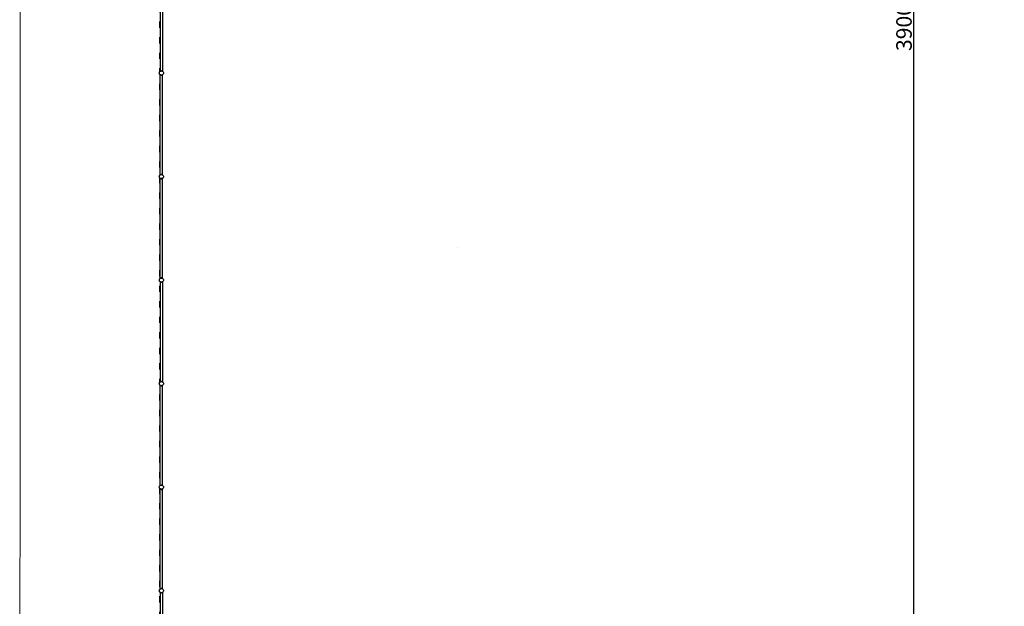
# Model space of a CAD drawing. Units: millimetres. Extents: x -12159 to 20854, y -17287 to 28769.
# Drawn here: x -9909 to 9109, y -5590 to 5741 of the extents above; entities that cross this region are included whole.
import ezdxf

# ---------------------------------------------------------------- set-up
doc = ezdxf.new("R2010")
doc.units = ezdxf.units.MM
doc.linetypes.add('ACAD_ISO03W100', pattern=[30, 12, -18])
doc.layers.add('InterSystem - drawing', color=7, linetype='Continuous')
doc.layers.add('InterSystem-description', color=7, linetype='Continuous', lineweight=13)
doc.styles.add('arial', font='arial.ttf')
doc.dimstyles.new('IS_1-50(mm)', dxfattribs={"dimtxt": 300, "dimasz": 300, "dimexe": 10, "dimexo": 50, "dimgap": 30, "dimtad": 1, "dimdec": 0, "dimrnd": 0.5, "dimzin": 0, "dimtxsty": 'arial', "dimcen": 100, "dimclrd": 256, "dimclre": 256, "dimclrt": 256, "dimadec": 1, "dimazin": 0, "dimtfac": 1, "dimtdec": 0, "dimtmove": 0, "dimatfit": 3, "dimfxl": 0, "dimtolj": 1, "dimtzin": 0, "dimlwd": -1, "dimlwe": -1, "dimarcsym": 0})

# ---------------------------------------------------------------- blocks, each defined once
blk = doc.blocks.new('*D6')
at = {"transparency": 16777216}
for p, q in [((12744, 25203), (7345, 25203)), ((7355, 24903), (7355, -13497)), ((12744, -13797), (7345, -13797))]:
    blk.add_line(p, q, dxfattribs=at)
for points in [[(7305, 24903), (7405, 24903), (7355, 25203)], [(7305, -13497), (7405, -13497), (7355, -13797)]]:
    blk.add_solid(points, dxfattribs=at)
at = {"layer": 'Defpoints', "color": 0, "transparency": 16777216}
for p in [(12794, 25203), (7355, -13797), (12794, -13797)]:
    blk.add_point(p, dxfattribs=at)
at = {"transparency": 16777216, "insert": (7171, 5703), "char_height": 300, "attachment_point": 5, "rotation": 90, "style": 'arial'}
blk.add_mtext('\\A1;39000', dxfattribs=at)
blk = doc.blocks.new('layout_A3')
at = {"layer": 'InterSystem-description'}
blk.add_lwpolyline([(9495.6, -13851.5), (-4.4, -13850), (0, 0), (9500, -1.5)], close=True, dxfattribs=at)

msp = doc.modelspace()

# ---------------------------------------------------------------- linework, layer by layer
for p, q in [((-7193, 6659.3), (-7193, 4746.7)), ((-7151.7, 6660), (-7151.7, 4747.4)), ((-7212.8, 4711.1), (-7211.4, 4721.5)), ((-7211.4, 4700.7), (-7212.8, 4711.1)), ((-7211.4, 4721.5), (-7207.4, 4731.1)), ((-7207.4, 4691.1), (-7211.4, 4700.7)), ((-7207.4, 4731.1), (-7201, 4739.4)), ((-7201, 4682.8), (-7207.4, 4691.1)), ((-7201, 4739.4), (-7193.6, 4745.1)), ((-7193.9, 4677.3), (-7201, 4682.8)), ((-7193.9, 4674.9), (-7194.9, 4673.7)), ((-7193.9, 4672.9), (-7194.9, 4673.7)), ((-7193.1, 4746.4), (-7194, 4745.6)), ((-7193.6, 4745.1), (-7194, 4745.6)), ((-7194, 4675.7), (-7193.9, 4676)), ((-7193.9, 4675.6), (-7194, 4675.7)), ((-7193.9, 4676), (-7193.9, 4677.3)), ((-7193.2, 4676.8), (-7193.9, 4677.3)), ((-7193.9, 4676), (-7193.2, 4676.8)), ((-7193.9, 4675.6), (-7193.9, 4676)), ((-7193.5, 4675.3), (-7193.9, 4675.6)), ((-7193.9, 4674.9), (-7193.9, 4675.6)), ((-7193.5, 4675.3), (-7193.9, 4674.9)), ((-7193.9, 4672.9), (-7193.9, 4674.9)), ((-7193.6, 4672.7), (-7193.9, 4672.9)), ((-7193.9, 2744.9), (-7193.9, 4672.9)), ((-7193.6, 4745.1), (-7193, 4745.5)), ((-7193.1, 4675), (-7193.6, 4672.7)), ((-7192.3, 4674.3), (-7193.6, 4672.7)), ((-7192.3, 4671.8), (-7193.6, 4672.7)), ((-7192.8, 4676.1), (-7193.5, 4675.3)), ((-7193.1, 4675), (-7193.5, 4675.3)), ((-7193, 4746.7), (-7193.2, 4746.6)), ((-7193.2, 4746.6), (-7193.1, 4746.4)), ((-7192.8, 4676.5), (-7193.2, 4676.8)), ((-7193, 4746.4), (-7193.1, 4746.4)), ((-7193.1, 4746.4), (-7193, 4746.4)), ((-7192.8, 4676.1), (-7193.1, 4675)), ((-7192.8, 4674.8), (-7193.1, 4675)), ((-7192, 4747.6), (-7193, 4746.7)), ((-7193, 4746.7), (-7193, 4746.4)), ((-7192.8, 4746.6), (-7193, 4746.4)), ((-7193, 4746.4), (-7193, 4746.4)), ((-7193, 4746.4), (-7193, 4745.5)), ((-7193, 4746.4), (-7192.7, 4745.9)), ((-7193, 4745.5), (-7192.8, 4745.7)), ((-7191.9, 4747.2), (-7192.8, 4746.6)), ((-7192.3, 4745.9), (-7192.8, 4746.6)), ((-7192.7, 4745.9), (-7192.8, 4746.6)), ((-7192.8, 4745.7), (-7192.6, 4745.8)), ((-7192.4, 4676.3), (-7192.8, 4676.5)), ((-7192.8, 4676.1), (-7192.5, 4675.9)), ((-7192.8, 4674.8), (-7191.7, 4676)), ((-7192.8, 4674.8), (-7192.5, 4675.9)), ((-7192.8, 4674.8), (-7189.2, 4672.3)), ((-7192.6, 4745.8), (-7192.7, 4745.9)), ((-7192.7, 4745.9), (-7192.6, 4745.8)), ((-7192.6, 4745.8), (-7192.3, 4745.9)), ((-7192.6, 4745.8), (-7192.6, 4745.8)), ((-7192.5, 4675.9), (-7192.4, 4676.3)), ((-7192.5, 4675.9), (-7192.3, 4675.7)), ((-7191.7, 4676), (-7192.4, 4676.3)), ((-7192.3, 4745.9), (-7189.9, 4746.9)), ((-7191.5, 4747.9), (-7192, 4747.6)), ((-7192, 4747.6), (-7191.8, 4747.3)), ((-7192, 4747.6), (-7191.9, 4747.2)), ((-7191.8, 4747.3), (-7191.9, 4747.2)), ((-7191.8, 4747.3), (-7189.2, 4749)), ((-7190.2, 4675.4), (-7191.7, 4676)), ((-7189.2, 4672.3), (-7190.2, 4675.4)), ((-7187.4, 4674.3), (-7190.2, 4675.4)), ((-7189.9, 4746.9), (-7189.2, 4749)), ((-7189.9, 4746.9), (-7188, 4747.7)), ((-7189.2, 4749), (-7183.2, 4751.7)), ((-7188, 4747.7), (-7189.2, 4749)), ((-7189.2, 4672.3), (-7187.4, 4674.3)), ((-7183.2, 4669.7), (-7189.2, 4672.3)), ((-7188, 4747.7), (-7185.3, 4748.8)), ((-7186.2, 4673.8), (-7187.4, 4674.3)), ((-7183.2, 4669.7), (-7186.2, 4673.8)), ((-7183.1, 4672.5), (-7186.2, 4673.8)), ((-7185.3, 4748.8), (-7183.2, 4751.7)), ((-7185.3, 4748.8), (-7183.1, 4749.7)), ((-7183.2, 4751.7), (-7175.8, 4753.2)), ((-7181.7, 4749.9), (-7183.2, 4751.7)), ((-7183.2, 4669.7), (-7181, 4672.2)), ((-7175.8, 4668.1), (-7183.2, 4669.7)), ((-7183.1, 4749.7), (-7181.7, 4749.9)), ((-7181, 4672.2), (-7183.1, 4672.5)), ((-7181.7, 4749.9), (-7179.5, 4750.2)), ((-7180.7, 4672.2), (-7181, 4672.2)), ((-7175.8, 4668.1), (-7180.7, 4672.2)), ((-7173.2, 4671.2), (-7180.7, 4672.2)), ((-7179.5, 4750.2), (-7175.8, 4753.2)), ((-7179.5, 4750.2), (-7173.9, 4751)), ((-7175.8, 4753.2), (-7173.9, 4751)), ((-7169.7, 4753.2), (-7175.8, 4753.2)), ((-7173.2, 4671.2), (-7175.8, 4668.1)), ((-7175.8, 4668.1), (-7169.7, 4668.1)), ((-7173.9, 4751), (-7172.8, 4751.1)), ((-7172.8, 4671.1), (-7173.2, 4671.2)), ((-7172.8, 4751.1), (-7171.6, 4751)), ((-7172.3, 4671.2), (-7172.8, 4671.1)), ((-7172.2, 4671.2), (-7172.3, 4671.2)), ((-7169.7, 4668.1), (-7172.3, 4671.2)), ((-7164.8, 4672.2), (-7172.2, 4671.2)), ((-7171.6, 4751), (-7169.7, 4753.2)), ((-7171.6, 4751), (-7166, 4750.2)), ((-7169.7, 4753.2), (-7166, 4750.2)), ((-7169.7, 4753.2), (-7162.3, 4751.7)), ((-7164.8, 4672.2), (-7169.7, 4668.1)), ((-7162.3, 4669.7), (-7169.7, 4668.1)), ((-7166, 4750.2), (-7163.9, 4749.9)), ((-7164.5, 4672.2), (-7164.8, 4672.2)), ((-7162.4, 4672.5), (-7164.5, 4672.2)), ((-7164.5, 4672.2), (-7162.3, 4669.7)), ((-7162.3, 4751.7), (-7163.9, 4749.9)), ((-7163.9, 4749.9), (-7162.4, 4749.7)), ((-7162.4, 4749.7), (-7160.2, 4748.8)), ((-7159.3, 4673.8), (-7162.4, 4672.5)), ((-7162.3, 4751.7), (-7160.2, 4748.8)), ((-7162.3, 4751.7), (-7156.4, 4749)), ((-7159.3, 4673.8), (-7162.3, 4669.7)), ((-7156.3, 4672.3), (-7162.3, 4669.7)), ((-7160.2, 4748.8), (-7157.5, 4747.7)), ((-7158.1, 4674.3), (-7159.3, 4673.8)), ((-7155.3, 4675.4), (-7158.1, 4674.3)), ((-7158.1, 4674.3), (-7156.3, 4672.3)), ((-7155.5, 4750), (-7157.7, 4751)), ((-7156.3, 4749), (-7157.5, 4747.7)), ((-7157.5, 4747.7), (-7155.7, 4746.9)), ((-7155.5, 4750), (-7156.4, 4749)), ((-7156.3, 4749), (-7156.4, 4749)), ((-7156.3, 4749), (-7155.7, 4746.9)), ((-7156.3, 4749), (-7154.9, 4748)), ((-7155.3, 4675.4), (-7156.3, 4672.3)), ((-7152.7, 4674.8), (-7156.3, 4672.3)), ((-7155.7, 4746.9), (-7153.2, 4745.9)), ((-7154.9, 4748), (-7155.5, 4750)), ((-7155.5, 4750), (-7153.2, 4748.5)), ((-7153.8, 4676), (-7155.3, 4675.4)), ((-7154.9, 4748), (-7152.7, 4746.6)), ((-7153.1, 4676.3), (-7153.8, 4676)), ((-7153.8, 4676), (-7152.7, 4674.8)), ((-7152.7, 4746.6), (-7153.2, 4746)), ((-7153.2, 4745.9), (-7153.2, 4746)), ((-7153.2, 4746), (-7152.9, 4745.8)), ((-7152.8, 4676.5), (-7153.1, 4676.3)), ((-7153.1, 4676.3), (-7152.7, 4674.8)), ((-7152.7, 4746.6), (-7152.9, 4745.8)), ((-7152.9, 4745.8), (-7152.8, 4745.7)), ((-7152.8, 4745.7), (-7151.9, 4745.1)), ((-7152.5, 4676.7), (-7152.8, 4676.5)), ((-7152.7, 4746.6), (-7151.7, 4745.8)), ((-7152.5, 4674.9), (-7152.7, 4674.8)), ((-7152.3, 4676.8), (-7152.5, 4676.7)), ((-7152.5, 4674.9), (-7152.5, 4676.7)), ((-7152.5, 4674.9), (-7151.5, 4675.7)), ((-7152.5, 4673.9), (-7152.5, 4674.9)), ((-7152.3, 4673.7), (-7152.5, 4673.9)), ((-7152.5, 4673.5), (-7152.5, 4673.9)), ((-7152.5, 4673.5), (-7152.3, 4673.7)), ((-7152.5, 2745.5), (-7152.5, 4673.5)), ((-7144.5, 4682.8), (-7152.3, 4676.8)), ((-7152.3, 4676.8), (-7151.5, 4675.7)), ((-7151.7, 4745.4), (-7151.9, 4745.1)), ((-7151.9, 4745.1), (-7151.7, 4744.9)), ((-7151.7, 4747.4), (-7150.6, 4746.6)), ((-7151.7, 4747.4), (-7151.7, 4745.8)), ((-7151.5, 4745.6), (-7151.7, 4745.8)), ((-7151.7, 4745.8), (-7151.7, 4745.4)), ((-7151.5, 4745.6), (-7151.7, 4745.4)), ((-7151.7, 4745.4), (-7151.7, 4744.9)), ((-7151.7, 4744.9), (-7144.5, 4739.4)), ((-7151.5, 4745.6), (-7150.6, 4746.6)), ((-7144.5, 4739.4), (-7138.1, 4731.1)), ((-7138.1, 4691.1), (-7144.5, 4682.8)), ((-7138.1, 4731.1), (-7134.1, 4721.5)), ((-7134.1, 4700.7), (-7138.1, 4691.1)), ((-7134.1, 4721.5), (-7132.8, 4711.1)), ((-7132.8, 4711.1), (-7134.1, 4700.7)), ((-7212.8, 2711.1), (-7211.4, 2721.5)), ((-7211.4, 2700.7), (-7212.8, 2711.1)), ((-7211.4, 2721.5), (-7207.4, 2731.1)), ((-7207.4, 2691.1), (-7211.4, 2700.7)), ((-7207.4, 2731.1), (-7201, 2739.4)), ((-7201, 2682.8), (-7207.4, 2691.1)), ((-7201, 2739.4), (-7193.9, 2744.9)), ((-7193.9, 2677.3), (-7201, 2682.8)), ((-7193.9, 2674.9), (-7194.9, 2673.7)), ((-7193.9, 2672.9), (-7194.9, 2673.7)), ((-7194, 2675.7), (-7193.9, 2676)), ((-7193.9, 2675.6), (-7194, 2675.7)), ((-7193.9, 2744.9), (-7192.8, 2745.7)), ((-7193.9, 2676), (-7193.9, 2677.3)), ((-7193.2, 2676.8), (-7193.9, 2677.3)), ((-7193.9, 2676), (-7193.2, 2676.8)), ((-7193.9, 2675.6), (-7193.9, 2676)), ((-7193.5, 2675.3), (-7193.9, 2675.6)), ((-7193.9, 2674.9), (-7193.9, 2675.6)), ((-7193.5, 2675.3), (-7193.9, 2674.9)), ((-7193.9, 2672.9), (-7193.9, 2674.9)), ((-7193.6, 2672.7), (-7193.9, 2672.9)), ((-7193.9, 744.9), (-7193.9, 2672.9)), ((-7193.1, 2675), (-7193.6, 2672.7)), ((-7192.3, 2674.3), (-7193.6, 2672.7)), ((-7192.3, 2671.8), (-7193.6, 2672.7)), ((-7192.8, 2676.1), (-7193.5, 2675.3)), ((-7193.1, 2675), (-7193.5, 2675.3)), ((-7192.8, 2676.5), (-7193.2, 2676.8)), ((-7192.8, 2676.1), (-7193.1, 2675)), ((-7192.8, 2674.8), (-7193.1, 2675)), ((-7192.8, 2745.7), (-7189.3, 2747.2)), ((-7192.4, 2676.3), (-7192.8, 2676.5)), ((-7192.8, 2676.1), (-7192.5, 2675.9)), ((-7192.8, 2674.8), (-7191.7, 2676)), ((-7192.8, 2674.8), (-7192.5, 2675.9)), ((-7192.8, 2674.8), (-7189.2, 2672.3)), ((-7192.5, 2675.9), (-7192.4, 2676.3)), ((-7192.5, 2675.9), (-7192.3, 2675.7)), ((-7191.7, 2676), (-7192.4, 2676.3)), ((-7190.2, 2675.4), (-7191.7, 2676)), ((-7189.2, 2672.3), (-7190.2, 2675.4)), ((-7187.4, 2674.3), (-7190.2, 2675.4)), ((-7189.3, 2747.2), (-7189.2, 2747.3)), ((-7189.3, 2747.2), (-7189.2, 2747.2)), ((-7189.2, 2747.3), (-7183.2, 2749.9)), ((-7189.2, 2747.2), (-7183.4, 2749.6)), ((-7189.2, 2747.2), (-7189.2, 2747.3)), ((-7189.2, 2747.2), (-7189.2, 2747.3)), ((-7189.2, 2747.2), (-7189.2, 2747.2)), ((-7189.2, 2672.3), (-7187.4, 2674.3)), ((-7183.2, 2669.7), (-7189.2, 2672.3)), ((-7186.2, 2673.8), (-7187.4, 2674.3)), ((-7183.2, 2669.7), (-7186.2, 2673.8)), ((-7183.1, 2672.5), (-7186.2, 2673.8)), ((-7183.4, 2749.6), (-7183.2, 2749.9)), ((-7183.4, 2749.6), (-7183.1, 2749.7)), ((-7183.2, 2749.9), (-7175.8, 2751.5)), ((-7183, 2749.7), (-7183.2, 2749.9)), ((-7183.2, 2669.7), (-7181, 2672.2)), ((-7175.8, 2668.1), (-7183.2, 2669.7)), ((-7183.1, 2749.7), (-7183, 2749.7)), ((-7181, 2672.2), (-7183.1, 2672.5)), ((-7183, 2749.7), (-7176.9, 2750.6)), ((-7180.7, 2672.2), (-7181, 2672.2)), ((-7175.8, 2668.1), (-7180.7, 2672.2)), ((-7173.2, 2671.2), (-7180.7, 2672.2)), ((-7176.9, 2750.6), (-7175.8, 2751.5)), ((-7176.9, 2750.6), (-7175.2, 2750.8)), ((-7175.8, 2751.5), (-7175.2, 2750.8)), ((-7169.7, 2751.5), (-7175.8, 2751.5)), ((-7173.2, 2671.2), (-7175.8, 2668.1)), ((-7175.8, 2668.1), (-7169.7, 2668.1)), ((-7175.2, 2750.8), (-7172.8, 2751.1)), ((-7172.8, 2671.1), (-7173.2, 2671.2)), ((-7172.8, 2751.1), (-7170.3, 2750.8)), ((-7172.3, 2671.2), (-7172.8, 2671.1)), ((-7172.2, 2671.2), (-7172.3, 2671.2)), ((-7169.7, 2668.1), (-7172.3, 2671.2)), ((-7164.8, 2672.2), (-7172.2, 2671.2)), ((-7170.3, 2750.8), (-7169.7, 2751.5)), ((-7170.3, 2750.8), (-7168.6, 2750.6)), ((-7169.7, 2751.5), (-7168.6, 2750.6)), ((-7169.7, 2751.5), (-7162.3, 2749.9)), ((-7164.8, 2672.2), (-7169.7, 2668.1)), ((-7162.3, 2669.7), (-7169.7, 2668.1)), ((-7168.6, 2750.6), (-7162.5, 2749.7)), ((-7164.5, 2672.2), (-7164.8, 2672.2)), ((-7162.4, 2672.5), (-7164.5, 2672.2)), ((-7164.5, 2672.2), (-7162.3, 2669.7)), ((-7162.3, 2749.9), (-7162.5, 2749.7)), ((-7162.5, 2749.7), (-7162.4, 2749.7)), ((-7162.4, 2749.7), (-7162.1, 2749.6)), ((-7159.3, 2673.8), (-7162.4, 2672.5)), ((-7162.3, 2749.9), (-7156.3, 2747.3)), ((-7162.3, 2749.9), (-7162.1, 2749.6)), ((-7159.3, 2673.8), (-7162.3, 2669.7)), ((-7156.3, 2672.3), (-7162.3, 2669.7)), ((-7162.1, 2749.6), (-7156.4, 2747.2)), ((-7158.1, 2674.3), (-7159.3, 2673.8)), ((-7155.3, 2675.4), (-7158.1, 2674.3)), ((-7158.1, 2674.3), (-7156.3, 2672.3)), ((-7156.3, 2747.3), (-7156.4, 2747.2)), ((-7156.4, 2747.2), (-7156.3, 2747.2)), ((-7156.3, 2747.3), (-7156.3, 2747.2)), ((-7156.3, 2747.3), (-7156.2, 2747.2)), ((-7156.3, 2747.2), (-7156.2, 2747.2)), ((-7155.3, 2675.4), (-7156.3, 2672.3)), ((-7152.7, 2674.8), (-7156.3, 2672.3)), ((-7156.2, 2747.2), (-7152.8, 2745.7)), ((-7153.8, 2676), (-7155.3, 2675.4)), ((-7153.1, 2676.3), (-7153.8, 2676)), ((-7153.8, 2676), (-7152.7, 2674.8)), ((-7152.8, 2676.5), (-7153.1, 2676.3)), ((-7153.1, 2676.3), (-7152.7, 2674.8)), ((-7152.8, 2745.7), (-7152.5, 2745.5)), ((-7152.5, 2676.7), (-7152.8, 2676.5)), ((-7152.5, 2674.9), (-7152.7, 2674.8)), ((-7152.5, 2745.5), (-7144.5, 2739.4)), ((-7152.3, 2676.8), (-7152.5, 2676.7)), ((-7152.5, 2674.9), (-7152.5, 2676.7)), ((-7152.5, 2674.9), (-7151.5, 2675.7)), ((-7152.5, 2673.9), (-7152.5, 2674.9)), ((-7152.3, 2673.7), (-7152.5, 2673.9)), ((-7152.5, 2673.5), (-7152.5, 2673.9)), ((-7152.5, 2673.5), (-7152.3, 2673.7)), ((-7152.5, 745.5), (-7152.5, 2673.5)), ((-7144.5, 2682.8), (-7152.3, 2676.8)), ((-7152.3, 2676.8), (-7151.5, 2675.7)), ((-7144.5, 2739.4), (-7138.1, 2731.1)), ((-7138.1, 2691.1), (-7144.5, 2682.8)), ((-7138.1, 2731.1), (-7134.1, 2721.5)), ((-7134.1, 2700.7), (-7138.1, 2691.1)), ((-7134.1, 2721.5), (-7132.8, 2711.1)), ((-7132.8, 2711.1), (-7134.1, 2700.7)), ((-1454.4, 1341.8), (-1454.4, 1341.7)), ((-7212.8, 711.1), (-7211.4, 721.5)), ((-7211.4, 700.7), (-7212.8, 711.1)), ((-7211.4, 721.5), (-7207.4, 731.1)), ((-7207.4, 691.1), (-7211.4, 700.7)), ((-7207.4, 731.1), (-7201, 739.4)), ((-7201, 682.8), (-7207.4, 691.1)), ((-7201, 739.4), (-7193.9, 744.9)), ((-7193.1, 676.8), (-7201, 682.8)), ((-7194, 675.7), (-7193.1, 676.8)), ((-7193, 674.9), (-7194, 675.7)), ((-7193.9, 744.9), (-7192.8, 745.7)), ((-7193, 675.9), (-7193.2, 675.7)), ((-7193, 675.5), (-7193.2, 675.7)), ((-7193, 676.7), (-7193.1, 676.8)), ((-7192.8, 676.5), (-7193, 676.7)), ((-7193, 676.7), (-7193, 675.9)), ((-7192.6, 676.4), (-7193, 675.9)), ((-7193, 675.9), (-7193, 675.5)), ((-7193, 675.5), (-7193, 674.9)), ((-7192.7, 675.2), (-7193, 675.5)), ((-7192.8, 674.7), (-7193, 674.9)), ((-7193, 674.9), (-7193, -1253.3)), ((-7192.8, 745.7), (-7189.3, 747.2)), ((-7192.6, 676.4), (-7192.8, 676.5)), ((-7192.8, 674.7), (-7192.7, 675.2)), ((-7192.8, 674.7), (-7192.5, 675.1)), ((-7192.8, 674.7), (-7189.2, 672.3)), ((-7192.7, 675.2), (-7192.4, 676.3)), ((-7192.5, 675.1), (-7192.7, 675.2)), ((-7192.4, 676.3), (-7192.6, 676.4)), ((-7192.5, 675.1), (-7191.7, 676)), ((-7191.7, 676), (-7192.4, 676.3)), ((-7190.2, 675.4), (-7191.7, 676)), ((-7189.2, 672.3), (-7190.2, 675.4)), ((-7187.4, 674.2), (-7190.2, 675.4)), ((-7189.3, 747.2), (-7189.2, 747.3)), ((-7189.3, 747.2), (-7189.2, 747.2)), ((-7189.2, 747.3), (-7183.2, 749.9)), ((-7189.2, 747.2), (-7183.4, 749.6)), ((-7189.2, 747.2), (-7189.2, 747.3)), ((-7189.2, 747.2), (-7189.2, 747.3)), ((-7189.2, 747.2), (-7189.2, 747.2)), ((-7189.2, 672.3), (-7187.4, 674.2)), ((-7183.2, 669.6), (-7189.2, 672.3)), ((-7186.3, 673.8), (-7187.4, 674.2)), ((-7183.2, 669.6), (-7186.3, 673.8)), ((-7183.1, 672.5), (-7186.3, 673.8)), ((-7183.4, 749.6), (-7183.2, 749.9)), ((-7183.4, 749.6), (-7183.1, 749.7)), ((-7183.2, 749.9), (-7175.8, 751.5)), ((-7183, 749.7), (-7183.2, 749.9)), ((-7183.2, 669.6), (-7180.9, 672.2)), ((-7175.8, 668.1), (-7183.2, 669.6)), ((-7183.1, 749.7), (-7183, 749.7)), ((-7180.9, 672.2), (-7183.1, 672.5)), ((-7183, 749.7), (-7176.9, 750.6)), ((-7180.8, 672.2), (-7180.9, 672.2)), ((-7175.8, 668.1), (-7180.8, 672.2)), ((-7177.5, 671.7), (-7180.8, 672.2)), ((-7177.5, 671.7), (-7173.2, 671.1)), ((-7172.8, 671.1), (-7177.5, 671.7)), ((-7176.9, 750.6), (-7175.8, 751.5)), ((-7176.9, 750.6), (-7175.2, 750.8)), ((-7175.8, 751.5), (-7175.2, 750.8)), ((-7169.7, 751.5), (-7175.8, 751.5)), ((-7173.2, 671.1), (-7175.8, 668.1)), ((-7175.8, 668.1), (-7169.7, 668.1)), ((-7175.2, 750.8), (-7172.8, 751.1)), ((-7172.8, 671.1), (-7173.2, 671.1)), ((-7172.8, 751.1), (-7170.3, 750.8)), ((-7168, 671.7), (-7172.8, 671.1)), ((-7172.3, 671.1), (-7172.8, 671.1)), ((-7168, 671.7), (-7172.3, 671.1)), ((-7169.7, 668.1), (-7172.3, 671.1)), ((-7170.3, 750.8), (-7169.7, 751.5)), ((-7170.3, 750.8), (-7168.6, 750.6)), ((-7169.7, 751.5), (-7168.6, 750.6)), ((-7169.7, 751.5), (-7162.3, 749.9)), ((-7164.7, 672.2), (-7169.7, 668.1)), ((-7162.3, 669.6), (-7169.7, 668.1)), ((-7168.6, 750.6), (-7162.5, 749.7)), ((-7164.7, 672.2), (-7168, 671.7)), ((-7164.6, 672.2), (-7164.7, 672.2)), ((-7162.4, 672.5), (-7164.6, 672.2)), ((-7164.6, 672.2), (-7162.3, 669.6)), ((-7162.3, 749.9), (-7162.5, 749.7)), ((-7162.5, 749.7), (-7162.4, 749.7)), ((-7162.4, 749.7), (-7162.1, 749.6)), ((-7159.2, 673.8), (-7162.4, 672.5)), ((-7162.3, 749.9), (-7156.3, 747.3)), ((-7162.3, 749.9), (-7162.1, 749.6)), ((-7159.2, 673.8), (-7162.3, 669.6)), ((-7156.3, 672.3), (-7162.3, 669.6)), ((-7162.1, 749.6), (-7156.4, 747.2)), ((-7158.1, 674.2), (-7159.2, 673.8)), ((-7157.5, 674.5), (-7158.1, 674.2)), ((-7156.3, 672.3), (-7158.1, 674.2)), ((-7157.7, 671.3), (-7155.5, 672.3)), ((-7155.3, 675.4), (-7157.5, 674.5)), ((-7156.1, 672.9), (-7157.5, 674.5)), ((-7156.3, 747.3), (-7156.4, 747.2)), ((-7156.4, 747.2), (-7156.3, 747.2)), ((-7156.3, 747.3), (-7156.3, 747.2)), ((-7156.3, 747.3), (-7156.2, 747.2)), ((-7156.3, 747.2), (-7156.2, 747.2)), ((-7156.1, 672.9), (-7156.3, 672.3)), ((-7156.3, 672.3), (-7155.8, 672.6)), ((-7156.2, 747.2), (-7152.8, 745.7)), ((-7155.3, 675.4), (-7156.1, 672.9)), ((-7155.8, 672.6), (-7155.3, 673)), ((-7155.5, 672.3), (-7155.8, 672.6)), ((-7155.5, 672.3), (-7153.2, 673.8)), ((-7155.5, 672.3), (-7155.3, 673)), ((-7153.8, 676), (-7155.3, 675.4)), ((-7155.3, 673), (-7152.7, 674.7)), ((-7153.1, 676.3), (-7153.8, 676)), ((-7153.8, 676), (-7152.7, 674.7)), ((-7152.8, 676.5), (-7153.1, 676.3)), ((-7153.1, 676.3), (-7152.7, 674.7)), ((-7152.8, 745.7), (-7152.5, 745.5)), ((-7152.4, 676.8), (-7152.8, 676.5)), ((-7151.7, 675.5), (-7152.7, 674.7)), ((-7152.5, 745.5), (-7144.5, 739.4)), ((-7151.7, 677.3), (-7152.4, 676.8)), ((-7152.4, 676.8), (-7151.7, 675.9)), ((-7144.5, 682.8), (-7151.7, 677.3)), ((-7151.7, 677.3), (-7151.7, 676.9)), ((-7150.6, 675.7), (-7151.7, 676.9)), ((-7151.7, 676.9), (-7151.7, 675.9)), ((-7151.7, 675.9), (-7151.5, 675.7)), ((-7151.7, 675.9), (-7151.7, 675.5)), ((-7151.7, 675.5), (-7151.5, 675.7)), ((-7151.7, 674.9), (-7150.6, 675.7)), ((-7151.7, 675.5), (-7151.7, 674.9)), ((-7151.7, 674.9), (-7151.7, -1252.6)), ((-7144.5, 739.4), (-7138.1, 731.1)), ((-7138.1, 691.1), (-7144.5, 682.8)), ((-7138.1, 731.1), (-7134.1, 721.5)), ((-7134.1, 700.7), (-7138.1, 691.1)), ((-7134.1, 721.5), (-7132.8, 711.1)), ((-7132.8, 711.1), (-7134.1, 700.7)), ((-7212.8, -1288.9), (-7211.4, -1278.5)), ((-7211.4, -1299.3), (-7212.8, -1288.9)), ((-7211.4, -1278.5), (-7207.4, -1268.9)), ((-7207.4, -1308.9), (-7211.4, -1299.3)), ((-7207.4, -1268.9), (-7201, -1260.6)), ((-7201, -1317.2), (-7207.4, -1308.9)), ((-7201, -1260.6), (-7193.6, -1254.9)), ((-7193.9, -1322.7), (-7201, -1317.2)), ((-7193.9, -1325.1), (-7194.9, -1326.3)), ((-7193.9, -1327.1), (-7194.9, -1326.3)), ((-7193.1, -1253.6), (-7194, -1254.4)), ((-7193.6, -1254.9), (-7194, -1254.4)), ((-7194, -1324.3), (-7193.9, -1324)), ((-7193.9, -1324.4), (-7194, -1324.3)), ((-7193.9, -1324), (-7193.9, -1322.7)), ((-7193.2, -1323.2), (-7193.9, -1322.7)), ((-7193.9, -1324), (-7193.2, -1323.2)), ((-7193.9, -1324.4), (-7193.9, -1324)), ((-7193.5, -1324.7), (-7193.9, -1324.4)), ((-7193.9, -1325.1), (-7193.9, -1324.4)), ((-7193.5, -1324.7), (-7193.9, -1325.1)), ((-7193.9, -1327.1), (-7193.9, -1325.1)), ((-7193.6, -1327.3), (-7193.9, -1327.1)), ((-7193.9, -3255.1), (-7193.9, -1327.1)), ((-7193.6, -1254.9), (-7193, -1254.5)), ((-7193.1, -1325), (-7193.6, -1327.3)), ((-7192.3, -1325.7), (-7193.6, -1327.3)), ((-7192.3, -1328.2), (-7193.6, -1327.3)), ((-7192.8, -1323.9), (-7193.5, -1324.7)), ((-7193.1, -1325), (-7193.5, -1324.7)), ((-7193, -1253.3), (-7193.2, -1253.4)), ((-7193.2, -1253.4), (-7193.1, -1253.6)), ((-7192.8, -1323.5), (-7193.2, -1323.2)), ((-7193, -1253.6), (-7193.1, -1253.6)), ((-7193.1, -1253.6), (-7193, -1253.6)), ((-7192.8, -1323.9), (-7193.1, -1325)), ((-7192.8, -1325.2), (-7193.1, -1325)), ((-7192, -1252.4), (-7193, -1253.3)), ((-7193, -1253.3), (-7193, -1253.6)), ((-7192.8, -1253.4), (-7193, -1253.6)), ((-7193, -1253.6), (-7193, -1253.6)), ((-7193, -1253.6), (-7193, -1254.5)), ((-7193, -1253.6), (-7192.7, -1254.1)), ((-7193, -1254.5), (-7192.8, -1254.3)), ((-7191.9, -1252.8), (-7192.8, -1253.4)), ((-7192.3, -1254.1), (-7192.8, -1253.4)), ((-7192.7, -1254.1), (-7192.8, -1253.4)), ((-7192.8, -1254.3), (-7192.6, -1254.2)), ((-7192.4, -1323.7), (-7192.8, -1323.5)), ((-7192.8, -1323.9), (-7192.5, -1324.1)), ((-7192.8, -1325.2), (-7191.7, -1324)), ((-7192.8, -1325.2), (-7192.5, -1324.1)), ((-7192.8, -1325.2), (-7189.2, -1327.7)), ((-7192.6, -1254.2), (-7192.7, -1254.1)), ((-7192.7, -1254.1), (-7192.6, -1254.2)), ((-7192.6, -1254.2), (-7192.3, -1254.1)), ((-7192.6, -1254.2), (-7192.6, -1254.2)), ((-7192.5, -1324.1), (-7192.4, -1323.7)), ((-7192.5, -1324.1), (-7192.3, -1324.3)), ((-7191.7, -1324), (-7192.4, -1323.7)), ((-7192.3, -1254.1), (-7189.9, -1253.1)), ((-7191.5, -1252.1), (-7192, -1252.4)), ((-7192, -1252.4), (-7191.8, -1252.7)), ((-7192, -1252.4), (-7191.9, -1252.8)), ((-7191.8, -1252.7), (-7191.9, -1252.8)), ((-7191.8, -1252.7), (-7189.2, -1251)), ((-7190.2, -1324.6), (-7191.7, -1324)), ((-7189.2, -1327.7), (-7190.2, -1324.6)), ((-7187.4, -1325.7), (-7190.2, -1324.6)), ((-7189.9, -1253.1), (-7189.2, -1251)), ((-7189.9, -1253.1), (-7188, -1252.3)), ((-7189.2, -1251), (-7183.2, -1248.3)), ((-7188, -1252.3), (-7189.2, -1251)), ((-7189.2, -1327.7), (-7187.4, -1325.7)), ((-7183.2, -1330.3), (-7189.2, -1327.7)), ((-7188, -1252.3), (-7185.3, -1251.2)), ((-7186.2, -1326.2), (-7187.4, -1325.7)), ((-7183.2, -1330.3), (-7186.2, -1326.2)), ((-7183.1, -1327.5), (-7186.2, -1326.2)), ((-7185.3, -1251.2), (-7183.2, -1248.3)), ((-7185.3, -1251.2), (-7183.1, -1250.3)), ((-7183.2, -1248.3), (-7175.8, -1246.8)), ((-7181.7, -1250.1), (-7183.2, -1248.3)), ((-7183.2, -1330.3), (-7181, -1327.8)), ((-7175.8, -1331.9), (-7183.2, -1330.3)), ((-7183.1, -1250.3), (-7181.7, -1250.1)), ((-7181, -1327.8), (-7183.1, -1327.5)), ((-7181.7, -1250.1), (-7179.5, -1249.8)), ((-7180.7, -1327.8), (-7181, -1327.8)), ((-7175.8, -1331.9), (-7180.7, -1327.8)), ((-7173.2, -1328.8), (-7180.7, -1327.8)), ((-7179.5, -1249.8), (-7175.8, -1246.8)), ((-7179.5, -1249.8), (-7173.9, -1249)), ((-7175.8, -1246.8), (-7173.9, -1249)), ((-7169.7, -1246.8), (-7175.8, -1246.8)), ((-7173.2, -1328.8), (-7175.8, -1331.9)), ((-7173.9, -1249), (-7172.8, -1248.9)), ((-7172.8, -1328.9), (-7173.2, -1328.8)), ((-7172.8, -1248.9), (-7171.6, -1249)), ((-7172.3, -1328.8), (-7172.8, -1328.9)), ((-7172.2, -1328.8), (-7172.3, -1328.8)), ((-7169.7, -1331.9), (-7172.3, -1328.8)), ((-7164.8, -1327.8), (-7172.2, -1328.8)), ((-7171.6, -1249), (-7169.7, -1246.8)), ((-7171.6, -1249), (-7166, -1249.8)), ((-7169.7, -1246.8), (-7166, -1249.8)), ((-7169.7, -1246.8), (-7162.3, -1248.3)), ((-7164.8, -1327.8), (-7169.7, -1331.9)), ((-7162.3, -1330.3), (-7169.7, -1331.9)), ((-7166, -1249.8), (-7163.9, -1250.1)), ((-7164.5, -1327.8), (-7164.8, -1327.8)), ((-7162.4, -1327.5), (-7164.5, -1327.8)), ((-7164.5, -1327.8), (-7162.3, -1330.3)), ((-7162.3, -1248.3), (-7163.9, -1250.1)), ((-7163.9, -1250.1), (-7162.4, -1250.3)), ((-7162.4, -1250.3), (-7160.2, -1251.2)), ((-7159.3, -1326.2), (-7162.4, -1327.5)), ((-7162.3, -1248.3), (-7160.2, -1251.2)), ((-7162.3, -1248.3), (-7156.4, -1251)), ((-7159.3, -1326.2), (-7162.3, -1330.3)), ((-7156.3, -1327.7), (-7162.3, -1330.3)), ((-7160.2, -1251.2), (-7157.5, -1252.3)), ((-7158.1, -1325.7), (-7159.3, -1326.2)), ((-7155.3, -1324.6), (-7158.1, -1325.7)), ((-7158.1, -1325.7), (-7156.3, -1327.7)), ((-7155.5, -1250), (-7157.7, -1249)), ((-7156.3, -1251), (-7157.5, -1252.3)), ((-7157.5, -1252.3), (-7155.7, -1253.1)), ((-7155.5, -1250), (-7156.4, -1251)), ((-7156.3, -1251), (-7156.4, -1251)), ((-7156.3, -1251), (-7155.7, -1253.1)), ((-7156.3, -1251), (-7154.9, -1252)), ((-7155.3, -1324.6), (-7156.3, -1327.7)), ((-7152.7, -1325.2), (-7156.3, -1327.7)), ((-7155.7, -1253.1), (-7153.2, -1254.1)), ((-7154.9, -1252), (-7155.5, -1250)), ((-7155.5, -1250), (-7153.2, -1251.5)), ((-7153.8, -1324), (-7155.3, -1324.6)), ((-7154.9, -1252), (-7152.7, -1253.4)), ((-7153.1, -1323.7), (-7153.8, -1324)), ((-7153.8, -1324), (-7152.7, -1325.2)), ((-7152.7, -1253.4), (-7153.2, -1254)), ((-7153.2, -1254.1), (-7153.2, -1254)), ((-7153.2, -1254), (-7152.9, -1254.2)), ((-7152.8, -1323.5), (-7153.1, -1323.7)), ((-7153.1, -1323.7), (-7152.7, -1325.2)), ((-7152.7, -1253.4), (-7152.9, -1254.2)), ((-7152.9, -1254.2), (-7152.8, -1254.3)), ((-7152.8, -1254.3), (-7151.9, -1254.9)), ((-7152.5, -1323.3), (-7152.8, -1323.5)), ((-7152.7, -1253.4), (-7151.7, -1254.2)), ((-7152.5, -1325.1), (-7152.7, -1325.2)), ((-7152.3, -1323.2), (-7152.5, -1323.3)), ((-7152.5, -1325.1), (-7152.5, -1323.3)), ((-7152.5, -1325.1), (-7151.5, -1324.3)), ((-7152.5, -1326.1), (-7152.5, -1325.1)), ((-7152.3, -1326.3), (-7152.5, -1326.1)), ((-7152.5, -1326.5), (-7152.5, -1326.1)), ((-7152.5, -1326.5), (-7152.3, -1326.3)), ((-7152.5, -3254.5), (-7152.5, -1326.5)), ((-7144.5, -1317.2), (-7152.3, -1323.2)), ((-7152.3, -1323.2), (-7151.5, -1324.3)), ((-7151.7, -1254.6), (-7151.9, -1254.9)), ((-7151.9, -1254.9), (-7151.7, -1255.1)), ((-7151.7, -1252.6), (-7150.6, -1253.4)), ((-7151.7, -1252.6), (-7151.7, -1254.2)), ((-7151.5, -1254.4), (-7151.7, -1254.2)), ((-7151.7, -1254.2), (-7151.7, -1254.6)), ((-7151.5, -1254.4), (-7151.7, -1254.6)), ((-7151.7, -1254.6), (-7151.7, -1255.1)), ((-7151.7, -1255.1), (-7144.5, -1260.6)), ((-7151.5, -1254.4), (-7150.6, -1253.4)), ((-7144.5, -1260.6), (-7138.1, -1268.9)), ((-7138.1, -1308.9), (-7144.5, -1317.2)), ((-7138.1, -1268.9), (-7134.1, -1278.5)), ((-7134.1, -1299.3), (-7138.1, -1308.9)), ((-7134.1, -1278.5), (-7132.8, -1288.9)), ((-7132.8, -1288.9), (-7134.1, -1299.3)), ((-7175.8, -1331.9), (-7169.7, -1331.9)), ((-7212.8, -3288.9), (-7211.4, -3278.5)), ((-7211.4, -3299.3), (-7212.8, -3288.9)), ((-7211.4, -3278.5), (-7207.4, -3268.9)), ((-7207.4, -3308.9), (-7211.4, -3299.3)), ((-7207.4, -3268.9), (-7201, -3260.6)), ((-7201, -3317.2), (-7207.4, -3308.9)), ((-7201, -3260.6), (-7193.9, -3255.1)), ((-7193.9, -3322.7), (-7201, -3317.2)), ((-7193.9, -3325.1), (-7194.9, -3326.3)), ((-7193.9, -3327.1), (-7194.9, -3326.3)), ((-7194, -3324.3), (-7193.9, -3324)), ((-7193.9, -3324.4), (-7194, -3324.3)), ((-7193.9, -3255.1), (-7192.8, -3254.3)), ((-7193.9, -3324), (-7193.9, -3322.7)), ((-7193.2, -3323.2), (-7193.9, -3322.7)), ((-7193.9, -3324), (-7193.2, -3323.2)), ((-7193.9, -3324.4), (-7193.9, -3324)), ((-7193.5, -3324.7), (-7193.9, -3324.4)), ((-7193.9, -3325.1), (-7193.9, -3324.4)), ((-7193.5, -3324.7), (-7193.9, -3325.1)), ((-7193.9, -3327.1), (-7193.9, -3325.1)), ((-7193.6, -3327.3), (-7193.9, -3327.1)), ((-7193.9, -5255.1), (-7193.9, -3327.1)), ((-7193.1, -3325), (-7193.6, -3327.3)), ((-7192.3, -3325.7), (-7193.6, -3327.3)), ((-7192.3, -3328.2), (-7193.6, -3327.3)), ((-7192.8, -3323.9), (-7193.5, -3324.7)), ((-7193.1, -3325), (-7193.5, -3324.7)), ((-7192.8, -3323.5), (-7193.2, -3323.2)), ((-7192.8, -3323.9), (-7193.1, -3325)), ((-7192.8, -3325.2), (-7193.1, -3325)), ((-7192.8, -3254.3), (-7189.3, -3252.8)), ((-7192.4, -3323.7), (-7192.8, -3323.5)), ((-7192.8, -3323.9), (-7192.5, -3324.1)), ((-7192.8, -3325.2), (-7191.7, -3324)), ((-7192.8, -3325.2), (-7192.5, -3324.1)), ((-7192.8, -3325.2), (-7189.2, -3327.7)), ((-7192.5, -3324.1), (-7192.4, -3323.7)), ((-7192.5, -3324.1), (-7192.3, -3324.3)), ((-7191.7, -3324), (-7192.4, -3323.7)), ((-7190.2, -3324.6), (-7191.7, -3324)), ((-7189.2, -3327.7), (-7190.2, -3324.6)), ((-7187.4, -3325.7), (-7190.2, -3324.6)), ((-7189.3, -3252.8), (-7189.2, -3252.7)), ((-7189.3, -3252.8), (-7189.2, -3252.8)), ((-7189.2, -3252.7), (-7183.2, -3250.1)), ((-7189.2, -3252.8), (-7183.4, -3250.4)), ((-7189.2, -3252.8), (-7189.2, -3252.7)), ((-7189.2, -3252.8), (-7189.2, -3252.7)), ((-7189.2, -3252.8), (-7189.2, -3252.8)), ((-7189.2, -3327.7), (-7187.4, -3325.7)), ((-7183.2, -3330.3), (-7189.2, -3327.7)), ((-7186.2, -3326.2), (-7187.4, -3325.7)), ((-7183.2, -3330.3), (-7186.2, -3326.2)), ((-7183.1, -3327.5), (-7186.2, -3326.2)), ((-7183.4, -3250.4), (-7183.2, -3250.1)), ((-7183.4, -3250.4), (-7183.1, -3250.3)), ((-7183.2, -3250.1), (-7175.8, -3248.5)), ((-7183, -3250.3), (-7183.2, -3250.1)), ((-7183.2, -3330.3), (-7181, -3327.8)), ((-7175.8, -3331.9), (-7183.2, -3330.3)), ((-7183.1, -3250.3), (-7183, -3250.3)), ((-7181, -3327.8), (-7183.1, -3327.5)), ((-7183, -3250.3), (-7176.9, -3249.4)), ((-7180.7, -3327.8), (-7181, -3327.8)), ((-7175.8, -3331.9), (-7180.7, -3327.8)), ((-7173.2, -3328.8), (-7180.7, -3327.8)), ((-7176.9, -3249.4), (-7175.8, -3248.5)), ((-7176.9, -3249.4), (-7175.2, -3249.2)), ((-7175.8, -3248.5), (-7175.2, -3249.2)), ((-7169.7, -3248.5), (-7175.8, -3248.5)), ((-7173.2, -3328.8), (-7175.8, -3331.9)), ((-7175.8, -3331.9), (-7169.7, -3331.9)), ((-7175.2, -3249.2), (-7172.8, -3248.9)), ((-7172.8, -3328.9), (-7173.2, -3328.8)), ((-7172.8, -3248.9), (-7170.3, -3249.2)), ((-7172.3, -3328.8), (-7172.8, -3328.9)), ((-7172.2, -3328.8), (-7172.3, -3328.8)), ((-7169.7, -3331.9), (-7172.3, -3328.8)), ((-7164.8, -3327.8), (-7172.2, -3328.8)), ((-7170.3, -3249.2), (-7169.7, -3248.5)), ((-7170.3, -3249.2), (-7168.6, -3249.4)), ((-7169.7, -3248.5), (-7168.6, -3249.4)), ((-7169.7, -3248.5), (-7162.3, -3250.1)), ((-7164.8, -3327.8), (-7169.7, -3331.9)), ((-7162.3, -3330.3), (-7169.7, -3331.9)), ((-7168.6, -3249.4), (-7162.5, -3250.3)), ((-7164.5, -3327.8), (-7164.8, -3327.8)), ((-7162.4, -3327.5), (-7164.5, -3327.8)), ((-7164.5, -3327.8), (-7162.3, -3330.3)), ((-7162.3, -3250.1), (-7162.5, -3250.3)), ((-7162.5, -3250.3), (-7162.4, -3250.3)), ((-7162.4, -3250.3), (-7162.1, -3250.4)), ((-7159.3, -3326.2), (-7162.4, -3327.5)), ((-7162.3, -3250.1), (-7156.3, -3252.7)), ((-7162.3, -3250.1), (-7162.1, -3250.4)), ((-7159.3, -3326.2), (-7162.3, -3330.3)), ((-7156.3, -3327.7), (-7162.3, -3330.3)), ((-7162.1, -3250.4), (-7156.4, -3252.8)), ((-7158.1, -3325.7), (-7159.3, -3326.2)), ((-7155.3, -3324.6), (-7158.1, -3325.7)), ((-7158.1, -3325.7), (-7156.3, -3327.7)), ((-7156.3, -3252.7), (-7156.4, -3252.8)), ((-7156.4, -3252.8), (-7156.3, -3252.8)), ((-7156.3, -3252.7), (-7156.3, -3252.8)), ((-7156.3, -3252.7), (-7156.2, -3252.8)), ((-7156.3, -3252.8), (-7156.2, -3252.8)), ((-7155.3, -3324.6), (-7156.3, -3327.7)), ((-7152.7, -3325.2), (-7156.3, -3327.7)), ((-7156.2, -3252.8), (-7152.8, -3254.3)), ((-7153.8, -3324), (-7155.3, -3324.6)), ((-7153.1, -3323.7), (-7153.8, -3324)), ((-7153.8, -3324), (-7152.7, -3325.2)), ((-7152.8, -3323.5), (-7153.1, -3323.7)), ((-7153.1, -3323.7), (-7152.7, -3325.2)), ((-7152.8, -3254.3), (-7152.5, -3254.5)), ((-7152.5, -3323.3), (-7152.8, -3323.5)), ((-7152.5, -3325.1), (-7152.7, -3325.2)), ((-7152.5, -3254.5), (-7144.5, -3260.6)), ((-7152.3, -3323.2), (-7152.5, -3323.3)), ((-7152.5, -3325.1), (-7152.5, -3323.3)), ((-7152.5, -3325.1), (-7151.5, -3324.3)), ((-7152.5, -3326.1), (-7152.5, -3325.1)), ((-7152.3, -3326.3), (-7152.5, -3326.1)), ((-7152.5, -3326.5), (-7152.5, -3326.1)), ((-7152.5, -3326.5), (-7152.3, -3326.3)), ((-7152.5, -5254.5), (-7152.5, -3326.5)), ((-7144.5, -3317.2), (-7152.3, -3323.2)), ((-7152.3, -3323.2), (-7151.5, -3324.3)), ((-7144.5, -3260.6), (-7138.1, -3268.9)), ((-7138.1, -3308.9), (-7144.5, -3317.2)), ((-7138.1, -3268.9), (-7134.1, -3278.5)), ((-7134.1, -3299.3), (-7138.1, -3308.9)), ((-7134.1, -3278.5), (-7132.8, -3288.9)), ((-7132.8, -3288.9), (-7134.1, -3299.3)), ((-7212.8, -5288.9), (-7211.4, -5278.5)), ((-7211.4, -5299.3), (-7212.8, -5288.9)), ((-7211.4, -5278.5), (-7207.4, -5268.9)), ((-7207.4, -5308.9), (-7211.4, -5299.3)), ((-7207.4, -5268.9), (-7201, -5260.6)), ((-7201, -5317.2), (-7207.4, -5308.9)), ((-7201, -5260.6), (-7193.9, -5255.1)), ((-7193.1, -5323.2), (-7201, -5317.2)), ((-7194, -5324.3), (-7193.1, -5323.2)), ((-7193, -5325.1), (-7194, -5324.3)), ((-7193.9, -5255.1), (-7192.8, -5254.3)), ((-7193, -5324.1), (-7193.2, -5324.3)), ((-7193, -5324.5), (-7193.2, -5324.3)), ((-7193, -5323.3), (-7193.1, -5323.2)), ((-7192.8, -5323.5), (-7193, -5323.3)), ((-7193, -5323.3), (-7193, -5324.1)), ((-7192.6, -5323.6), (-7193, -5324.1)), ((-7193, -5324.1), (-7193, -5324.5)), ((-7193, -5324.5), (-7193, -5325.1)), ((-7192.7, -5324.8), (-7193, -5324.5)), ((-7192.8, -5254.3), (-7189.3, -5252.8)), ((-7192.6, -5323.6), (-7192.8, -5323.5)), ((-7192.8, -5325.3), (-7192.7, -5324.8)), ((-7192.8, -5325.3), (-7192.5, -5324.9)), ((-7192.7, -5324.8), (-7192.4, -5323.7)), ((-7192.5, -5324.9), (-7192.7, -5324.8)), ((-7192.4, -5323.7), (-7192.6, -5323.6)), ((-7192.5, -5324.9), (-7191.7, -5324)), ((-7191.7, -5324), (-7192.4, -5323.7)), ((-7190.2, -5324.6), (-7191.7, -5324)), ((-7189.2, -5327.7), (-7190.2, -5324.6)), ((-7187.4, -5325.8), (-7190.2, -5324.6)), ((-7189.3, -5252.8), (-7189.2, -5252.7)), ((-7189.3, -5252.8), (-7189.2, -5252.8)), ((-7189.2, -5252.7), (-7183.2, -5250.1)), ((-7189.2, -5252.8), (-7183.4, -5250.4)), ((-7189.2, -5252.8), (-7189.2, -5252.7)), ((-7189.2, -5252.8), (-7189.2, -5252.7)), ((-7189.2, -5252.8), (-7189.2, -5252.8)), ((-7183.4, -5250.4), (-7183.2, -5250.1)), ((-7183.4, -5250.4), (-7183.1, -5250.3)), ((-7183.2, -5250.1), (-7175.8, -5248.5)), ((-7183, -5250.3), (-7183.2, -5250.1)), ((-7183.1, -5250.3), (-7183, -5250.3)), ((-7183, -5250.3), (-7176.9, -5249.4)), ((-7176.9, -5249.4), (-7175.8, -5248.5)), ((-7176.9, -5249.4), (-7175.2, -5249.2)), ((-7175.8, -5248.5), (-7175.2, -5249.2)), ((-7169.7, -5248.5), (-7175.8, -5248.5)), ((-7175.2, -5249.2), (-7172.8, -5248.9)), ((-7172.8, -5248.9), (-7170.3, -5249.2)), ((-7170.3, -5249.2), (-7169.7, -5248.5)), ((-7170.3, -5249.2), (-7168.6, -5249.4)), ((-7169.7, -5248.5), (-7168.6, -5249.4)), ((-7169.7, -5248.5), (-7162.3, -5250.1)), ((-7168.6, -5249.4), (-7162.5, -5250.3)), ((-7162.3, -5250.1), (-7162.5, -5250.3)), ((-7162.5, -5250.3), (-7162.4, -5250.3)), ((-7162.4, -5250.3), (-7162.1, -5250.4)), ((-7162.3, -5250.1), (-7156.3, -5252.7)), ((-7162.3, -5250.1), (-7162.1, -5250.4)), ((-7162.1, -5250.4), (-7156.4, -5252.8)), ((-7155.3, -5324.6), (-7157.5, -5325.5)), ((-7156.3, -5252.7), (-7156.4, -5252.8)), ((-7156.4, -5252.8), (-7156.3, -5252.8)), ((-7156.3, -5252.7), (-7156.3, -5252.8)), ((-7156.3, -5252.7), (-7156.2, -5252.8)), ((-7156.3, -5252.8), (-7156.2, -5252.8)), ((-7156.2, -5252.8), (-7152.8, -5254.3)), ((-7155.3, -5324.6), (-7156.1, -5327.1)), ((-7153.8, -5324), (-7155.3, -5324.6)), ((-7153.1, -5323.7), (-7153.8, -5324)), ((-7153.8, -5324), (-7152.7, -5325.3)), ((-7152.8, -5323.5), (-7153.1, -5323.7)), ((-7153.1, -5323.7), (-7152.7, -5325.3)), ((-7152.8, -5254.3), (-7152.5, -5254.5)), ((-7152.4, -5323.2), (-7152.8, -5323.5)), ((-7151.7, -5324.5), (-7152.7, -5325.3)), ((-7152.5, -5254.5), (-7144.5, -5260.6)), ((-7151.7, -5322.7), (-7152.4, -5323.2)), ((-7152.4, -5323.2), (-7151.7, -5324.1)), ((-7144.5, -5317.2), (-7151.7, -5322.7)), ((-7151.7, -5322.7), (-7151.7, -5323.1)), ((-7150.6, -5324.3), (-7151.7, -5323.1)), ((-7151.7, -5323.1), (-7151.7, -5324.1)), ((-7151.7, -5324.1), (-7151.5, -5324.3)), ((-7151.7, -5324.1), (-7151.7, -5324.5)), ((-7151.7, -5324.5), (-7151.5, -5324.3)), ((-7151.7, -5325.1), (-7150.6, -5324.3)), ((-7151.7, -5324.5), (-7151.7, -5325.1)), ((-7144.5, -5260.6), (-7138.1, -5268.9)), ((-7138.1, -5308.9), (-7144.5, -5317.2)), ((-7138.1, -5268.9), (-7134.1, -5278.5)), ((-7134.1, -5299.3), (-7138.1, -5308.9)), ((-7134.1, -5278.5), (-7132.8, -5288.9)), ((-7132.8, -5288.9), (-7134.1, -5299.3)), ((-7192.8, -5325.3), (-7193, -5325.1)), ((-7193, -5325.1), (-7193, -7253.3)), ((-7192.8, -5325.3), (-7189.2, -5327.7)), ((-7189.2, -5327.7), (-7187.4, -5325.8)), ((-7183.2, -5330.4), (-7189.2, -5327.7)), ((-7186.3, -5326.2), (-7187.4, -5325.8)), ((-7183.2, -5330.4), (-7186.3, -5326.2)), ((-7183.1, -5327.5), (-7186.3, -5326.2)), ((-7183.2, -5330.4), (-7180.9, -5327.8)), ((-7175.8, -5331.9), (-7183.2, -5330.4)), ((-7180.9, -5327.8), (-7183.1, -5327.5)), ((-7180.8, -5327.8), (-7180.9, -5327.8)), ((-7175.8, -5331.9), (-7180.8, -5327.8)), ((-7177.5, -5328.3), (-7180.8, -5327.8)), ((-7177.5, -5328.3), (-7173.2, -5328.9)), ((-7172.8, -5328.9), (-7177.5, -5328.3)), ((-7173.2, -5328.9), (-7175.8, -5331.9)), ((-7175.8, -5331.9), (-7169.7, -5331.9)), ((-7172.8, -5328.9), (-7173.2, -5328.9)), ((-7168, -5328.3), (-7172.8, -5328.9)), ((-7172.3, -5328.9), (-7172.8, -5328.9)), ((-7168, -5328.3), (-7172.3, -5328.9)), ((-7169.7, -5331.9), (-7172.3, -5328.9)), ((-7164.7, -5327.8), (-7169.7, -5331.9)), ((-7162.3, -5330.4), (-7169.7, -5331.9)), ((-7164.7, -5327.8), (-7168, -5328.3)), ((-7164.6, -5327.8), (-7164.7, -5327.8)), ((-7162.4, -5327.5), (-7164.6, -5327.8)), ((-7164.6, -5327.8), (-7162.3, -5330.4)), ((-7159.2, -5326.2), (-7162.4, -5327.5)), ((-7159.2, -5326.2), (-7162.3, -5330.4)), ((-7156.3, -5327.7), (-7162.3, -5330.4)), ((-7158.1, -5325.8), (-7159.2, -5326.2)), ((-7157.5, -5325.5), (-7158.1, -5325.8)), ((-7156.3, -5327.7), (-7158.1, -5325.8)), ((-7157.7, -5328.7), (-7155.5, -5327.7)), ((-7156.1, -5327.1), (-7157.5, -5325.5)), ((-7156.1, -5327.1), (-7156.3, -5327.7)), ((-7156.3, -5327.7), (-7155.8, -5327.4)), ((-7155.8, -5327.4), (-7155.3, -5327)), ((-7155.5, -5327.7), (-7155.8, -5327.4)), ((-7155.5, -5327.7), (-7153.2, -5326.2)), ((-7155.5, -5327.7), (-7155.3, -5327)), ((-7155.3, -5327), (-7152.7, -5325.3)), ((-7151.7, -5325.1), (-7151.7, -7252.6))]:
    msp.add_line(p, q)
at = {"layer": 'InterSystem-description', "linetype": 'ACAD_ISO03W100', "ltscale": 10}
msp.add_lwpolyline([(-7206.4, 25203.1), (-7206.4, -13796.9), (12793.6, -13796.9), (12793.6, 25203.1)], close=True, dxfattribs=at)

# ---------------------------------------------------------------- block references
at = {"layer": 'InterSystem - drawing', "xscale": 3, "yscale": 3, "zscale": 3}
msp.add_blockref('layout_A3', (-9896, 26518.3), dxfattribs=at)

# ---------------------------------------------------------------- dimensions: what is measured, and where the dimension line sits
dim = msp.add_linear_dim(base=(7354.7, -13796.9), p1=(12793.6, 25203.1), p2=(12793.6, -13796.9), angle=90, dimstyle='IS_1-50(mm)')
dim.commit()
dim.dimension.update_dxf_attribs({"geometry": '*D6', "text_midpoint": (7171.4, 5703.1)})

doc.saveas('drawing.dxf')
